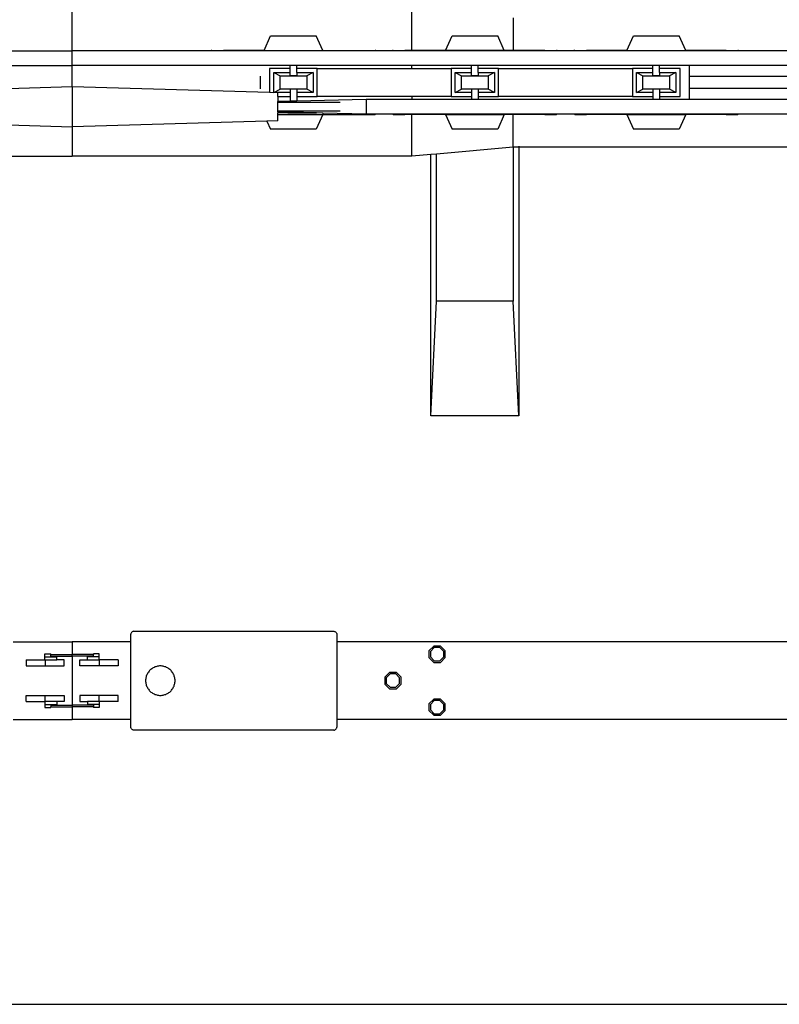
# Model space of a CAD drawing. Units: metres. Extents: x 7 to 33.1, y -1.9 to 16.2.
# Drawn here: x 25.6 to 28.2, y 6.1 to 9.4 of the extents above; entities that cross this region are included whole.
import ezdxf

# ---------------------------------------------------------------- set-up
doc = ezdxf.new("R2010")
doc.units = ezdxf.units.M
doc.layers.add('Edges', color=7, linetype='Continuous')

# ---------------------------------------------------------------- blocks, each defined once
blk = doc.blocks.new('overheadcraneplan')
at = {"layer": 'Edges'}
for p, q in [((15.1545, -2.4358), (15.1545, 7.2744)), ((12.2412, 5.6388), (12.2412, 3.9388)), ((11.9638, 5.0588), (11.9638, 4.5188)), ((12.0012, 5.0588), (12.0012, 4.5188)), ((12.0412, 5.0588), (12.0412, 4.5188)), ((12.0787, 5.0588), (12.0787, 4.5188)), ((13.9225, 5.0782), (13.9225, 3.3193)), ((14.1865, 4.991), (14.1865, 3.3193)), ((11.9135, 4.8902), (11.9135, 4.6874)), ((12.129, 4.8902), (12.129, 4.6874)), ((11.9129, 4.6857), (11.9127, 4.6832)), ((11.9135, 4.6874), (11.9129, 4.6857)), ((11.9135, 4.6874), (11.9135, 4.1241)), ((12.129, 4.6874), (12.1295, 4.6857)), ((12.129, 4.6874), (12.129, 4.1241)), ((12.1295, 4.6857), (12.1298, 4.6832)), ((11.9127, 4.6433), (11.9127, 4.6832)), ((12.1298, 4.6433), (12.1298, 4.6832)), ((11.9127, 4.6433), (11.9129, 4.6433)), ((11.9127, 4.6433), (11.9127, 4.5057)), ((12.1298, 4.6433), (12.1295, 4.6433)), ((12.1298, 4.6433), (12.1298, 4.5057)), ((11.9638, 4.5188), (11.9638, 4.4171)), ((12.0012, 4.5188), (11.9638, 4.5188)), ((12.0412, 4.5188), (12.0012, 4.5188)), ((12.0787, 4.5188), (12.0412, 4.5188)), ((12.0787, 4.5188), (12.0787, 4.4171)), ((11.9127, 4.5057), (11.8627, 4.4834)), ((11.9129, 4.5057), (11.9127, 4.5057)), ((11.9127, 4.3057), (11.9127, 4.5057)), ((12.069, 4.4866), (11.9734, 4.4866)), ((11.9734, 4.4866), (11.9734, 4.4171)), ((12.069, 4.4171), (12.069, 4.4866)), ((12.1295, 4.5057), (12.1298, 4.5057)), ((12.1298, 4.5057), (12.1798, 4.4834)), ((12.1298, 4.3057), (12.1298, 4.5057)), ((11.8627, 4.3281), (11.8627, 4.4834)), ((11.9875, 4.4725), (11.9983, 4.4512)), ((11.9875, 4.4725), (12.055, 4.4725)), ((11.9875, 4.4171), (11.9875, 4.4725)), ((11.9983, 4.4512), (12.0442, 4.4512)), ((11.9983, 4.4171), (11.9983, 4.4512)), ((12.055, 4.4725), (12.0442, 4.4512)), ((12.0442, 4.4512), (12.0442, 4.4171)), ((12.055, 4.4725), (12.055, 4.4171)), ((12.1798, 4.4834), (12.1798, 4.3281)), ((11.9734, 4.4171), (11.9638, 4.4171)), ((11.9638, 4.4171), (11.9638, 4.3944)), ((11.9734, 4.3944), (11.9638, 4.3944)), ((11.9638, 4.3944), (11.9638, 3.8002)), ((11.9875, 4.4171), (11.9734, 4.4171)), ((11.9734, 4.3944), (11.9734, 4.3248)), ((11.9875, 4.3944), (11.9734, 4.3944)), ((11.9875, 4.4171), (11.9983, 4.4171)), ((11.9875, 4.3389), (11.9875, 4.3944)), ((11.9983, 4.3944), (11.9875, 4.3944)), ((11.9983, 4.3944), (11.9983, 4.4171)), ((11.9983, 4.3603), (11.9983, 4.3944)), ((11.9989, 4.4171), (11.9985, 4.4171)), ((11.9989, 4.3944), (11.9985, 4.3944)), ((11.9989, 4.4171), (11.9989, 4.3944)), ((12.044, 4.4171), (12.0435, 4.4171)), ((12.0435, 4.4171), (12.0435, 4.3944)), ((12.0435, 4.3944), (12.044, 4.3944)), ((12.0442, 4.4171), (12.0442, 4.3944)), ((12.0442, 4.4171), (12.055, 4.4171)), ((12.0442, 4.3944), (12.0442, 4.3603)), ((12.0442, 4.3944), (12.055, 4.3944)), ((12.055, 4.4171), (12.069, 4.4171)), ((12.055, 4.3944), (12.055, 4.3389)), ((12.055, 4.3944), (12.069, 4.3944)), ((12.069, 4.4171), (12.0787, 4.4171)), ((12.069, 4.3248), (12.069, 4.3944)), ((12.069, 4.3944), (12.0787, 4.3944)), ((12.0787, 4.4171), (12.0787, 4.3944)), ((12.0787, 4.3944), (12.0787, 3.8519)), ((11.9875, 4.3389), (11.9983, 4.3603)), ((12.0442, 4.3603), (11.9983, 4.3603)), ((12.055, 4.3389), (12.0442, 4.3603)), ((11.9127, 4.3057), (11.8627, 4.3281)), ((11.9734, 3.8697), (11.9734, 4.3248)), ((11.9734, 4.3248), (12.069, 4.3248)), ((12.055, 4.3389), (11.9875, 4.3389)), ((12.069, 4.3248), (12.069, 3.8697)), ((12.1298, 4.3057), (12.1798, 4.3281)), ((11.9129, 4.3057), (11.9127, 4.3057)), ((11.9127, 4.3057), (11.9127, 4.1682)), ((12.1295, 4.3057), (12.1298, 4.3057)), ((12.1298, 4.3057), (12.1298, 4.1682)), ((11.9127, 4.1682), (11.9129, 4.1682)), ((11.9127, 4.1282), (11.9127, 4.1682)), ((12.1298, 4.1682), (12.1295, 4.1682)), ((12.1298, 4.1282), (12.1298, 4.1682)), ((11.9127, 4.1282), (11.9129, 4.1258)), ((11.9129, 4.1258), (11.9135, 4.1241)), ((11.9135, 4.1241), (11.9135, 4.0705)), ((12.1295, 4.1258), (12.129, 4.1241)), ((12.129, 4.1241), (12.129, 4.0705)), ((12.1298, 4.1282), (12.1295, 4.1258)), ((11.9129, 4.0687), (11.9127, 4.0663)), ((11.9127, 4.0263), (11.9127, 4.0663)), ((11.9135, 4.0705), (11.9129, 4.0687)), ((11.9135, 4.0705), (11.9135, 3.5071)), ((12.129, 4.0705), (12.1295, 4.0687)), ((12.129, 4.0705), (12.129, 3.5071)), ((12.1295, 4.0687), (12.1298, 4.0663)), ((12.1298, 4.0263), (12.1298, 4.0663)), ((11.9127, 4.0263), (11.9129, 4.0263)), ((11.9127, 4.0263), (11.9127, 3.9193)), ((12.1298, 4.0263), (12.1295, 4.0263)), ((12.1298, 4.0263), (12.1298, 3.9193)), ((11.8012, 3.9193), (11.9127, 3.9193)), ((11.9129, 3.9193), (11.9127, 3.9193)), ((11.9127, 3.9193), (11.9127, 3.8888)), ((12.1298, 3.9193), (12.1295, 3.9193)), ((12.2412, 3.9193), (12.1298, 3.9193)), ((12.1298, 3.9193), (12.1298, 3.8888)), ((12.2378, 3.9388), (12.2412, 3.9388)), ((12.2412, 3.9388), (12.2412, 3.9193)), ((12.2412, 3.9388), (13.1545, 3.9388)), ((12.2412, 3.9193), (12.7645, 3.9193)), ((12.2412, 3.9193), (12.2647, 3.6583)), ((13.1545, 3.9388), (12.7645, 3.9193)), ((12.7645, 3.9193), (12.7645, 3.6583)), ((13.1545, 3.9388), (13.1545, 3.6388)), ((11.9127, 3.8888), (11.8627, 3.8665)), ((11.9129, 3.8888), (11.9127, 3.8888)), ((11.9127, 3.8888), (11.9127, 3.6888)), ((12.1295, 3.8888), (12.1298, 3.8888)), ((12.1298, 3.8888), (12.1798, 3.8665)), ((12.1298, 3.6888), (12.1298, 3.8888)), ((11.8627, 3.7111), (11.8627, 3.8665)), ((12.069, 3.8697), (11.9734, 3.8697)), ((11.9734, 3.8697), (11.9734, 3.8002)), ((11.9875, 3.8556), (11.9983, 3.8342)), ((11.9875, 3.8556), (12.055, 3.8556)), ((11.9875, 3.8002), (11.9875, 3.8556)), ((12.055, 3.8556), (12.0442, 3.8342)), ((12.055, 3.8556), (12.055, 3.8002)), ((12.069, 3.8002), (12.069, 3.8697)), ((12.0787, 3.8519), (12.0787, 3.8002)), ((12.1798, 3.8665), (12.1798, 3.7111)), ((11.9983, 3.8342), (12.0442, 3.8342)), ((11.9983, 3.8002), (11.9983, 3.8342)), ((12.0442, 3.8342), (12.0442, 3.8002)), ((11.9734, 3.8002), (11.9638, 3.8002)), ((11.9638, 3.8002), (11.9638, 3.7774)), ((11.9875, 3.8002), (11.9734, 3.8002)), ((11.9875, 3.8002), (11.9983, 3.8002)), ((11.9983, 3.7774), (11.9983, 3.8002)), ((11.9989, 3.8002), (11.9985, 3.8002)), ((11.9989, 3.8002), (11.9989, 3.7774)), ((12.044, 3.8002), (12.0435, 3.8002)), ((12.0435, 3.8002), (12.0435, 3.7774)), ((12.0442, 3.8002), (12.0442, 3.7774)), ((12.0442, 3.8002), (12.055, 3.8002)), ((12.055, 3.8002), (12.069, 3.8002)), ((12.069, 3.8002), (12.0711, 3.8002)), ((12.0711, 3.8002), (12.0787, 3.8002)), ((12.0787, 3.8002), (12.0787, 3.7774)), ((11.9734, 3.7774), (11.9638, 3.7774)), ((11.9638, 3.7774), (11.9638, 3.5743)), ((11.9734, 3.7774), (11.9734, 3.7079)), ((11.9875, 3.7774), (11.9734, 3.7774)), ((11.9875, 3.722), (11.9875, 3.7774)), ((11.9983, 3.7774), (11.9875, 3.7774)), ((11.9983, 3.7434), (11.9983, 3.7774)), ((11.9989, 3.7774), (11.9985, 3.7774)), ((12.0435, 3.7774), (12.044, 3.7774)), ((12.0442, 3.7774), (12.0442, 3.7434)), ((12.0442, 3.7774), (12.055, 3.7774)), ((12.055, 3.7774), (12.055, 3.722)), ((12.055, 3.7774), (12.069, 3.7774)), ((12.069, 3.7079), (12.069, 3.7774)), ((12.069, 3.7774), (12.0787, 3.7774)), ((12.0787, 3.7774), (12.0787, 3.5743)), ((11.9875, 3.722), (11.9983, 3.7434)), ((12.055, 3.722), (11.9875, 3.722)), ((12.0442, 3.7434), (11.9983, 3.7434)), ((12.055, 3.722), (12.0442, 3.7434)), ((11.9127, 3.6888), (11.8627, 3.7111)), ((11.9129, 3.6888), (11.9127, 3.6888)), ((11.9127, 3.6888), (11.9127, 3.5743)), ((11.9734, 3.7079), (12.069, 3.7079)), ((11.9734, 3.5743), (11.9734, 3.7079)), ((12.069, 3.7079), (12.069, 3.5743)), ((12.1295, 3.6888), (12.1298, 3.6888)), ((12.1298, 3.6888), (12.1798, 3.7111)), ((12.1298, 3.6888), (12.1298, 3.5743)), ((13.953, 3.688), (13.9368, 3.6718)), ((13.9551, 3.6829), (13.9418, 3.6697)), ((13.976, 3.688), (13.953, 3.688)), ((13.9739, 3.6829), (13.9551, 3.6829)), ((13.9871, 3.6697), (13.9739, 3.6829)), ((13.9922, 3.6718), (13.976, 3.688)), ((14.133, 3.688), (14.1168, 3.6718)), ((14.1351, 3.6829), (14.1218, 3.6697)), ((14.156, 3.688), (14.133, 3.688)), ((14.1539, 3.6829), (14.1351, 3.6829)), ((14.1671, 3.6697), (14.1539, 3.6829)), ((14.1722, 3.6718), (14.156, 3.688)), ((12.7645, 3.6583), (12.2647, 3.6583)), ((12.2647, 3.6583), (12.2664, 3.6388)), ((13.1545, 3.6388), (12.7645, 3.6583)), ((13.9368, 3.6718), (13.9368, 3.6488)), ((13.9368, 3.6488), (13.953, 3.6326)), ((13.9418, 3.6697), (13.9418, 3.6509)), ((13.9418, 3.6509), (13.9551, 3.6376)), ((13.9739, 3.6376), (13.9871, 3.6509)), ((13.976, 3.6326), (13.9922, 3.6488)), ((13.9871, 3.6509), (13.9871, 3.6697)), ((13.9922, 3.6488), (13.9922, 3.6718)), ((14.1168, 3.6718), (14.1168, 3.6488)), ((14.1168, 3.6488), (14.133, 3.6326)), ((14.1218, 3.6697), (14.1218, 3.6509)), ((14.1218, 3.6509), (14.1351, 3.6376)), ((14.1539, 3.6376), (14.1671, 3.6509)), ((14.156, 3.6326), (14.1722, 3.6488)), ((14.1671, 3.6509), (14.1671, 3.6697)), ((14.1722, 3.6488), (14.1722, 3.6718)), ((13.1545, 3.6388), (12.2664, 3.6388)), ((12.2664, 3.6388), (12.2722, 3.5743)), ((13.953, 3.6326), (13.976, 3.6326)), ((13.9551, 3.6376), (13.9739, 3.6376)), ((14.133, 3.6326), (14.156, 3.6326)), ((14.1351, 3.6376), (14.1539, 3.6376)), ((11.9127, 3.5743), (11.7702, 3.5743)), ((11.9129, 3.5743), (11.9127, 3.5743)), ((11.9127, 3.5743), (11.9127, 3.5512)), ((11.9127, 3.5512), (11.9129, 3.5512)), ((11.9127, 3.5113), (11.9127, 3.5512)), ((11.9638, 3.5743), (11.9638, 3.1832)), ((11.9734, 3.5743), (11.9638, 3.5743)), ((11.9734, 3.2528), (11.9734, 3.5743)), ((12.069, 3.5743), (12.069, 3.2528)), ((12.069, 3.5743), (12.0787, 3.5743)), ((12.0787, 3.5743), (12.0787, 3.4193)), ((12.1298, 3.5743), (12.1295, 3.5743)), ((12.1298, 3.5512), (12.1295, 3.5512)), ((12.2722, 3.5743), (12.1298, 3.5743)), ((12.1298, 3.5743), (12.1298, 3.5512)), ((12.1298, 3.5113), (12.1298, 3.5512)), ((12.2722, 3.5743), (12.2722, 2.4193)), ((14.043, 3.538), (14.0268, 3.5218)), ((14.0268, 3.5218), (14.0268, 3.4988)), ((14.0451, 3.5329), (14.0318, 3.5197)), ((14.0318, 3.5197), (14.0318, 3.5009)), ((14.066, 3.538), (14.043, 3.538)), ((14.0639, 3.5329), (14.0451, 3.5329)), ((14.0771, 3.5197), (14.0639, 3.5329)), ((14.0822, 3.5218), (14.066, 3.538)), ((14.0771, 3.5009), (14.0771, 3.5197)), ((14.0822, 3.4988), (14.0822, 3.5218)), ((11.9127, 3.5113), (11.9129, 3.5089)), ((11.9129, 3.5089), (11.9135, 3.5071)), ((11.9135, 3.5071), (11.9135, 3.4535)), ((12.1295, 3.5089), (12.129, 3.5071)), ((12.129, 3.5071), (12.129, 3.4535)), ((12.1298, 3.5113), (12.1295, 3.5089)), ((14.0268, 3.4988), (14.043, 3.4826)), ((14.0318, 3.5009), (14.0451, 3.4876)), ((14.043, 3.4826), (14.066, 3.4826)), ((14.0451, 3.4876), (14.0639, 3.4876)), ((14.0639, 3.4876), (14.0771, 3.5009)), ((14.066, 3.4826), (14.0822, 3.4988)), ((11.9129, 3.4518), (11.9127, 3.4494)), ((11.9127, 3.4094), (11.9127, 3.4494)), ((11.9135, 3.4535), (11.9129, 3.4518)), ((11.9135, 3.4535), (11.9135, 2.8902)), ((12.129, 3.4535), (12.1295, 3.4518)), ((12.129, 3.4535), (12.129, 3.4193)), ((12.1295, 3.4518), (12.1298, 3.4494)), ((12.1298, 3.4094), (12.1298, 3.4494)), ((12.0787, 3.4193), (12.129, 3.4193)), ((12.0787, 3.4193), (12.0846, 3.1832)), ((12.129, 3.4193), (12.1253, 3.2719)), ((11.9127, 3.4094), (11.9129, 3.4094)), ((11.9127, 3.2719), (11.9127, 3.4094)), ((12.1298, 3.4094), (12.1295, 3.4094)), ((12.1298, 3.2719), (12.1298, 3.4094)), ((12.0888, 3.331), (12.0888, 3.1193)), ((12.1188, 3.331), (12.1188, 3.1193)), ((13.8874, 3.3131), (13.8883, 3.3149)), ((13.8883, 3.3149), (13.8895, 3.3164)), ((13.8895, 3.3164), (13.891, 3.3176)), ((13.891, 3.3176), (13.8928, 3.3185)), ((13.8928, 3.3185), (13.8946, 3.3191)), ((13.8946, 3.3191), (13.8966, 3.3193)), ((13.8966, 3.3193), (13.9225, 3.3193)), ((13.9225, 3.3193), (14.1865, 3.3193)), ((14.1865, 3.3193), (14.2124, 3.3193)), ((14.2143, 3.3191), (14.2124, 3.3193)), ((14.2162, 3.3185), (14.2143, 3.3191)), ((14.2179, 3.3176), (14.2162, 3.3185)), ((14.2195, 3.3164), (14.2179, 3.3176)), ((14.2207, 3.3149), (14.2195, 3.3164)), ((14.2216, 3.3131), (14.2207, 3.3149)), ((13.8866, 3.3093), (13.8868, 3.3112)), ((13.8866, 2.6293), (13.8866, 3.3093)), ((13.8868, 3.3112), (13.8874, 3.3131)), ((14.2222, 3.3112), (14.2216, 3.3131)), ((14.2224, 3.3093), (14.2222, 3.3112)), ((14.2224, 3.3093), (14.2224, 2.6293)), ((11.9127, 3.2719), (11.8627, 3.2495)), ((11.8627, 3.0942), (11.8627, 3.2495)), ((11.9129, 3.2719), (11.9127, 3.2719)), ((11.9127, 3.0719), (11.9127, 3.2719)), ((12.069, 3.2528), (11.9734, 3.2528)), ((11.9734, 3.2528), (11.9734, 3.1832)), ((12.069, 3.1832), (12.069, 3.2528)), ((12.1248, 3.2509), (12.1214, 3.1193)), ((12.1253, 3.2719), (12.1248, 3.2509)), ((12.1248, 3.1895), (12.1248, 3.2509)), ((12.1253, 3.2719), (12.1277, 3.2719)), ((12.1295, 3.2719), (12.1298, 3.2719)), ((12.1298, 3.2719), (12.1798, 3.2495)), ((12.1298, 3.1193), (12.1298, 3.2719)), ((12.1798, 3.2495), (12.1798, 3.0942)), ((11.9875, 3.2387), (11.9983, 3.2173)), ((11.9875, 3.2387), (12.055, 3.2387)), ((11.9875, 3.1832), (11.9875, 3.2387)), ((11.9983, 3.2173), (12.0442, 3.2173)), ((11.9983, 3.1832), (11.9983, 3.2173)), ((12.055, 3.2387), (12.0442, 3.2173)), ((12.0442, 3.2173), (12.0442, 3.1832)), ((12.055, 3.2387), (12.055, 3.1832)), ((11.9734, 3.1832), (11.9638, 3.1832)), ((11.9638, 3.1832), (11.9638, 3.1605)), ((11.9875, 3.1832), (11.9734, 3.1832)), ((11.9875, 3.1832), (11.9983, 3.1832)), ((11.9983, 3.1605), (11.9983, 3.1832)), ((11.9989, 3.1832), (11.9985, 3.1832)), ((11.9989, 3.1832), (11.9989, 3.1605)), ((12.044, 3.1832), (12.0435, 3.1832)), ((12.0435, 3.1832), (12.0435, 3.1605)), ((12.0442, 3.1832), (12.0442, 3.1605)), ((12.0442, 3.1832), (12.055, 3.1832)), ((12.055, 3.1832), (12.069, 3.1832)), ((12.069, 3.1832), (12.0846, 3.1832)), ((12.0846, 3.1832), (12.0852, 3.1605)), ((12.1242, 3.1911), (12.1246, 3.1904)), ((12.1242, 3.1896), (12.1246, 3.1887)), ((12.1242, 3.1896), (12.1246, 3.1892)), ((12.1246, 3.1886), (12.1242, 3.1879)), ((12.1246, 3.1882), (12.1242, 3.1879)), ((12.1246, 3.1864), (12.1242, 3.1855)), ((12.1242, 3.1854), (12.1242, 3.1854)), ((12.1242, 3.1854), (12.1246, 3.1845)), ((12.1242, 3.1854), (12.1248, 3.1854)), ((12.1246, 3.1819), (12.1242, 3.181)), ((12.1246, 3.1805), (12.1242, 3.1809)), ((12.1242, 3.1792), (12.1246, 3.1795)), ((12.1246, 3.1904), (12.1248, 3.1895)), ((12.1246, 3.1892), (12.1247, 3.189)), ((12.1247, 3.189), (12.1246, 3.1887)), ((12.1248, 3.1887), (12.1246, 3.1884)), ((12.1246, 3.1887), (12.1246, 3.1886)), ((12.1246, 3.1886), (12.1246, 3.1886)), ((12.1246, 3.1886), (12.1246, 3.1884)), ((12.1246, 3.1884), (12.1246, 3.1882)), ((12.1246, 3.1884), (12.1248, 3.1875)), ((12.1248, 3.1875), (12.1246, 3.1864)), ((12.1246, 3.1845), (12.1248, 3.1832)), ((12.1248, 3.1832), (12.1246, 3.1819)), ((12.1248, 3.18), (12.1246, 3.1805)), ((12.1246, 3.1795), (12.1248, 3.18)), ((12.1248, 3.1895), (12.1247, 3.189)), ((12.1247, 3.189), (12.1248, 3.1887)), ((12.1248, 3.1887), (12.1248, 3.1895)), ((12.1248, 3.1875), (12.1248, 3.1887)), ((12.1248, 3.1854), (12.1248, 3.1875)), ((12.1248, 3.1832), (12.1248, 3.1854)), ((12.1248, 3.18), (12.1248, 3.1832)), ((12.1248, 3.1772), (12.1248, 3.18)), ((11.9638, 3.1605), (11.9638, 2.4193)), ((11.9734, 3.1605), (11.9638, 3.1605)), ((11.9734, 3.1605), (11.9734, 3.091)), ((11.9875, 3.1605), (11.9734, 3.1605)), ((11.9875, 3.105), (11.9875, 3.1605)), ((11.9983, 3.1605), (11.9875, 3.1605)), ((11.9983, 3.1264), (11.9983, 3.1605)), ((11.9989, 3.1605), (11.9985, 3.1605)), ((12.0435, 3.1605), (12.044, 3.1605)), ((12.0442, 3.1605), (12.0442, 3.1264)), ((12.0442, 3.1605), (12.055, 3.1605)), ((12.055, 3.1605), (12.055, 3.105)), ((12.055, 3.1605), (12.069, 3.1605)), ((12.069, 3.1193), (12.069, 3.1605)), ((12.069, 3.1605), (12.0852, 3.1605)), ((12.0852, 3.1605), (12.0862, 3.1193)), ((12.1242, 3.1792), (12.1242, 3.1792)), ((12.1242, 3.1792), (12.1246, 3.1784)), ((12.1246, 3.176), (12.1242, 3.1751)), ((12.1246, 3.1743), (12.1242, 3.175)), ((12.1242, 3.1719), (12.1246, 3.1725)), ((12.1242, 3.1718), (12.1242, 3.1719)), ((12.1242, 3.1718), (12.1246, 3.1712)), ((12.1246, 3.1694), (12.1242, 3.1687)), ((12.1246, 3.1678), (12.1242, 3.1686)), ((12.1242, 3.1645), (12.1246, 3.1654)), ((12.1242, 3.1645), (12.1242, 3.1645)), ((12.1242, 3.1645), (12.1246, 3.1642)), ((12.1246, 3.1632), (12.1242, 3.1628)), ((12.1246, 3.1618), (12.1242, 3.1627)), ((12.1242, 3.1583), (12.1246, 3.1592)), ((12.1242, 3.1583), (12.1242, 3.1583)), ((12.1242, 3.1583), (12.1248, 3.1583)), ((12.1246, 3.1574), (12.1242, 3.1582)), ((12.1246, 3.1555), (12.1242, 3.1558)), ((12.1246, 3.1552), (12.1242, 3.1558)), ((12.1242, 3.1541), (12.1246, 3.155)), ((12.1242, 3.1541), (12.1246, 3.1545)), ((12.1242, 3.1527), (12.1246, 3.1533)), ((12.1246, 3.1784), (12.1248, 3.1772)), ((12.1248, 3.1772), (12.1246, 3.176)), ((12.1248, 3.1734), (12.1246, 3.1743)), ((12.1246, 3.1725), (12.1248, 3.1734)), ((12.1246, 3.1712), (12.1248, 3.1703)), ((12.1248, 3.1703), (12.1246, 3.1694)), ((12.1248, 3.1666), (12.1246, 3.1678)), ((12.1246, 3.1654), (12.1248, 3.1666)), ((12.1246, 3.1642), (12.1248, 3.1637)), ((12.1248, 3.1637), (12.1246, 3.1632)), ((12.1248, 3.1605), (12.1246, 3.1618)), ((12.1246, 3.1592), (12.1248, 3.1605)), ((12.1248, 3.1562), (12.1246, 3.1574)), ((12.1246, 3.1553), (12.1248, 3.1562)), ((12.1246, 3.1553), (12.1246, 3.1555)), ((12.1248, 3.155), (12.1246, 3.1553)), ((12.1246, 3.1552), (12.1246, 3.1553)), ((12.1246, 3.1551), (12.1246, 3.1552)), ((12.1246, 3.155), (12.1246, 3.1551)), ((12.1247, 3.1547), (12.1246, 3.155)), ((12.1246, 3.1545), (12.1247, 3.1547)), ((12.1246, 3.1533), (12.1248, 3.1542)), ((12.1247, 3.1547), (12.1248, 3.155)), ((12.1248, 3.1542), (12.1247, 3.1547)), ((12.1248, 3.1734), (12.1248, 3.1772)), ((12.1248, 3.1703), (12.1248, 3.1734)), ((12.1248, 3.1703), (12.1248, 3.1666)), ((12.1248, 3.1666), (12.1248, 3.1637)), ((12.1248, 3.1637), (12.1248, 3.1605)), ((12.1248, 3.1605), (12.1248, 3.1583)), ((12.1248, 3.1583), (12.1248, 3.1562)), ((12.1248, 3.1562), (12.1248, 3.155)), ((12.1248, 3.155), (12.1248, 3.1542)), ((12.1248, 3.1542), (12.1248, 3.1193)), ((11.9875, 3.105), (11.9983, 3.1264)), ((12.0442, 3.1264), (11.9983, 3.1264)), ((12.055, 3.105), (12.0442, 3.1264)), ((12.0565, 3.1193), (12.0557, 3.091)), ((12.069, 3.1193), (12.0565, 3.1193)), ((12.069, 3.1193), (12.0862, 3.1193)), ((12.0888, 3.1193), (12.0862, 3.1193)), ((12.1188, 3.1193), (12.0888, 3.1193)), ((12.1214, 3.1193), (12.1188, 3.1193)), ((12.1214, 3.1193), (12.1248, 3.1193)), ((12.1298, 3.1193), (12.1248, 3.1193)), ((12.1512, 3.1193), (12.1298, 3.1193)), ((12.1512, 3.1193), (12.1523, 3.0819)), ((11.9127, 3.0719), (11.8627, 3.0942)), ((11.9734, 3.091), (12.0424, 3.091)), ((12.055, 3.105), (11.9875, 3.105)), ((12.0557, 3.091), (12.0362, 2.4193)), ((12.0424, 3.091), (12.0557, 3.091)), ((12.1523, 3.0819), (12.1798, 3.0942)), ((12.1523, 3.0819), (12.1715, 2.4193)), ((11.9129, 3.0719), (11.9127, 3.0719)), ((11.9127, 3.0719), (11.9127, 2.9343)), ((12.0001, 3.0588), (12.0424, 3.0588)), ((11.9127, 2.9343), (11.9129, 2.9343)), ((11.9127, 2.8944), (11.9127, 2.9343)), ((11.9127, 2.8944), (11.9129, 2.8919)), ((11.9129, 2.8919), (11.9135, 2.8902)), ((11.9135, 2.8902), (11.9135, 2.4193)), ((14.0123, 2.7461), (14.0107, 2.7434)), ((14.014, 2.7487), (14.0123, 2.7461)), ((14.016, 2.7512), (14.014, 2.7487)), ((14.018, 2.7535), (14.016, 2.7512)), ((14.0203, 2.7557), (14.018, 2.7535)), ((14.0226, 2.7578), (14.0203, 2.7557)), ((14.0251, 2.7597), (14.0226, 2.7578)), ((14.0277, 2.7615), (14.0251, 2.7597)), ((14.0304, 2.7631), (14.0277, 2.7615)), ((14.0332, 2.7645), (14.0304, 2.7631)), ((14.0361, 2.7658), (14.0332, 2.7645)), ((14.039, 2.7668), (14.0361, 2.7658)), ((14.0421, 2.7677), (14.039, 2.7668)), ((14.0451, 2.7684), (14.0421, 2.7677)), ((14.0482, 2.7689), (14.0451, 2.7684)), ((14.0514, 2.7692), (14.0482, 2.7689)), ((14.0545, 2.7693), (14.0514, 2.7692)), ((14.0576, 2.7692), (14.0545, 2.7693)), ((14.0608, 2.7689), (14.0576, 2.7692)), ((14.0639, 2.7684), (14.0608, 2.7689)), ((14.0669, 2.7677), (14.0639, 2.7684)), ((14.0699, 2.7668), (14.0669, 2.7677)), ((14.0729, 2.7658), (14.0699, 2.7668)), ((14.0758, 2.7645), (14.0729, 2.7658)), ((14.0786, 2.7631), (14.0758, 2.7645)), ((14.0813, 2.7615), (14.0786, 2.7631)), ((14.0813, 2.7615), (14.0839, 2.7597)), ((14.0864, 2.7578), (14.0839, 2.7597)), ((14.0887, 2.7557), (14.0864, 2.7578)), ((14.0909, 2.7535), (14.0887, 2.7557)), ((14.093, 2.7512), (14.0909, 2.7535)), ((14.0949, 2.7487), (14.093, 2.7512)), ((14.0949, 2.7487), (14.0967, 2.7461)), ((14.0983, 2.7434), (14.0967, 2.7461)), ((14.0046, 2.7224), (14.0045, 2.7193)), ((14.0045, 2.7193), (14.0046, 2.7162)), ((14.0049, 2.7256), (14.0046, 2.7224)), ((14.0046, 2.7162), (14.0049, 2.713)), ((14.0054, 2.7287), (14.0049, 2.7256)), ((14.0049, 2.713), (14.0054, 2.7099)), ((14.0061, 2.7317), (14.0054, 2.7287)), ((14.0069, 2.7347), (14.0061, 2.7317)), ((14.008, 2.7377), (14.0069, 2.7347)), ((14.0093, 2.7406), (14.008, 2.7377)), ((14.0107, 2.7434), (14.0093, 2.7406)), ((14.0997, 2.7406), (14.0983, 2.7434)), ((14.101, 2.7377), (14.0997, 2.7406)), ((14.102, 2.7347), (14.101, 2.7377)), ((14.1029, 2.7317), (14.102, 2.7347)), ((14.1036, 2.7287), (14.1029, 2.7317)), ((14.1041, 2.7256), (14.1036, 2.7287)), ((14.1036, 2.7099), (14.1041, 2.713)), ((14.1044, 2.7224), (14.1041, 2.7256)), ((14.1041, 2.713), (14.1044, 2.7162)), ((14.1045, 2.7193), (14.1044, 2.7224)), ((14.1044, 2.7162), (14.1045, 2.7193)), ((14.0054, 2.7099), (14.0061, 2.7069)), ((14.0061, 2.7069), (14.0069, 2.7038)), ((14.0069, 2.7038), (14.008, 2.7009)), ((14.008, 2.7009), (14.0093, 2.698)), ((14.0093, 2.698), (14.0107, 2.6952)), ((14.0107, 2.6952), (14.0123, 2.6925)), ((14.0123, 2.6925), (14.014, 2.6899)), ((14.014, 2.6899), (14.016, 2.6874)), ((14.016, 2.6874), (14.018, 2.6851)), ((14.018, 2.6851), (14.0203, 2.6828)), ((14.0203, 2.6828), (14.0226, 2.6808)), ((14.0226, 2.6808), (14.0251, 2.6788)), ((14.0251, 2.6788), (14.0277, 2.6771)), ((14.0813, 2.6771), (14.0839, 2.6788)), ((14.0839, 2.6788), (14.0864, 2.6808)), ((14.0864, 2.6808), (14.0887, 2.6828)), ((14.0887, 2.6828), (14.0909, 2.6851)), ((14.0909, 2.6851), (14.093, 2.6874)), ((14.093, 2.6874), (14.0949, 2.6899)), ((14.0949, 2.6899), (14.0967, 2.6925)), ((14.0967, 2.6925), (14.0983, 2.6952)), ((14.0983, 2.6952), (14.0997, 2.698)), ((14.0997, 2.698), (14.101, 2.7009)), ((14.101, 2.7009), (14.102, 2.7038)), ((14.102, 2.7038), (14.1029, 2.7069)), ((14.1029, 2.7069), (14.1036, 2.7099)), ((14.0277, 2.6771), (14.0304, 2.6755)), ((14.0304, 2.6755), (14.0332, 2.6741)), ((14.0332, 2.6741), (14.0361, 2.6728)), ((14.0361, 2.6728), (14.039, 2.6717)), ((14.039, 2.6717), (14.0421, 2.6709)), ((14.0421, 2.6709), (14.0451, 2.6702)), ((14.0451, 2.6702), (14.0482, 2.6697)), ((14.0482, 2.6697), (14.0514, 2.6694)), ((14.0514, 2.6694), (14.0545, 2.6693)), ((14.0545, 2.6693), (14.0576, 2.6694)), ((14.0576, 2.6694), (14.0608, 2.6697)), ((14.0608, 2.6697), (14.0639, 2.6702)), ((14.0639, 2.6702), (14.0669, 2.6709)), ((14.0669, 2.6709), (14.0699, 2.6717)), ((14.0699, 2.6717), (14.0729, 2.6728)), ((14.0729, 2.6728), (14.0758, 2.6741)), ((14.0758, 2.6741), (14.0786, 2.6755)), ((14.0786, 2.6755), (14.0813, 2.6771)), ((13.8866, 2.6293), (13.8868, 2.6273)), ((13.8868, 2.6273), (13.8874, 2.6255)), ((13.8874, 2.6255), (13.8883, 2.6237)), ((13.8883, 2.6237), (13.8895, 2.6222)), ((13.8895, 2.6222), (13.891, 2.621)), ((13.891, 2.621), (13.8928, 2.6201)), ((13.8928, 2.6201), (13.8946, 2.6195)), ((13.8946, 2.6195), (13.8966, 2.6193)), ((13.9225, 2.6193), (13.8966, 2.6193)), ((13.9225, 2.6193), (13.9225, 2.4193)), ((14.1865, 2.6193), (13.9225, 2.6193)), ((14.1865, 2.6193), (14.1865, 2.4193)), ((14.2124, 2.6193), (14.1865, 2.6193)), ((14.2143, 2.6195), (14.2124, 2.6193)), ((14.2162, 2.6201), (14.2143, 2.6195)), ((14.2179, 2.621), (14.2162, 2.6201)), ((14.2195, 2.6222), (14.2179, 2.621)), ((14.2207, 2.6237), (14.2195, 2.6222)), ((14.2216, 2.6255), (14.2207, 2.6237)), ((14.2222, 2.6273), (14.2216, 2.6255)), ((14.2224, 2.6293), (14.2222, 2.6273)), ((13.9836, 2.5758), (14.0036, 2.5758)), ((13.9836, 2.5758), (13.9836, 2.5117)), ((14.0036, 2.5758), (14.0036, 2.5108)), ((14.1054, 2.5758), (14.1054, 2.5108)), ((14.1254, 2.5758), (14.1054, 2.5758)), ((14.1254, 2.5758), (14.1254, 2.5117)), ((13.9736, 2.5117), (13.9636, 2.5117)), ((13.9636, 2.5117), (13.9636, 2.4917)), ((13.9836, 2.5117), (13.9736, 2.5117)), ((13.9736, 2.5117), (13.9736, 2.4917)), ((13.9836, 2.5108), (13.9836, 2.5117)), ((13.9836, 2.5108), (14.0036, 2.5108)), ((13.9836, 2.4717), (13.9836, 2.5108)), ((14.0036, 2.5108), (14.0036, 2.4458)), ((14.1054, 2.5108), (14.1054, 2.4458)), ((14.1254, 2.5108), (14.1054, 2.5108)), ((14.1254, 2.5117), (14.1354, 2.5117)), ((14.1254, 2.5117), (14.1254, 2.5108)), ((14.1254, 2.5108), (14.1254, 2.4717)), ((14.1354, 2.5117), (14.1454, 2.5117)), ((14.1354, 2.5117), (14.1354, 2.4917)), ((14.1454, 2.5117), (14.1454, 2.4917)), ((13.9636, 2.4917), (13.9659, 2.4917)), ((13.9713, 2.4917), (13.9659, 2.4917)), ((13.9659, 2.4917), (13.9659, 2.4193)), ((13.9713, 2.4917), (13.9736, 2.4917)), ((13.9713, 2.4917), (13.9713, 2.4193)), ((13.9736, 2.4917), (13.9736, 2.4717)), ((14.1354, 2.4917), (14.1377, 2.4917)), ((14.1354, 2.4917), (14.1354, 2.4717)), ((14.1377, 2.4917), (14.1431, 2.4917)), ((14.1377, 2.4917), (14.1377, 2.4193)), ((14.1431, 2.4917), (14.1431, 2.4193)), ((14.1431, 2.4917), (14.1454, 2.4917)), ((13.9836, 2.4717), (13.9736, 2.4717)), ((13.9836, 2.4458), (13.9836, 2.4717)), ((14.0036, 2.4458), (13.9836, 2.4458)), ((14.1054, 2.4458), (14.1254, 2.4458)), ((14.1254, 2.4717), (14.1354, 2.4717)), ((14.1254, 2.4458), (14.1254, 2.4717)), ((11.9135, 2.4193), (11.7702, 2.4193)), ((11.9638, 2.4193), (11.9135, 2.4193)), ((11.9135, 1.2643), (11.9135, 2.4193)), ((11.9638, 1.2643), (11.9638, 2.4193)), ((12.0362, 2.4193), (11.9638, 2.4193)), ((12.0362, 2.4193), (12.1715, 2.4193)), ((12.0362, 2.4193), (12.0565, 1.7193)), ((12.1512, 1.7193), (12.1715, 2.4193)), ((12.1715, 2.4193), (12.2722, 2.4193)), ((12.2722, 1.2643), (12.2722, 2.4193)), ((13.9225, 2.4193), (13.9659, 2.4193)), ((13.9225, 2.2193), (13.9225, 2.4193)), ((13.9713, 2.4193), (13.9659, 2.4193)), ((13.9659, 2.3469), (13.9659, 2.4193)), ((13.9713, 2.4193), (14.1377, 2.4193)), ((13.9713, 2.3469), (13.9713, 2.4193)), ((14.1377, 2.4193), (14.1431, 2.4193)), ((14.1377, 2.3469), (14.1377, 2.4193)), ((14.1431, 2.4193), (14.1865, 2.4193)), ((14.1431, 2.3469), (14.1431, 2.4193)), ((14.1865, 2.2193), (14.1865, 2.4193)), ((14.0036, 2.3928), (13.9836, 2.3928)), ((13.9836, 2.3928), (13.9836, 2.3669)), ((14.0036, 2.3278), (14.0036, 2.3928)), ((14.1054, 2.3928), (14.1254, 2.3928)), ((14.1054, 2.3278), (14.1054, 2.3928)), ((14.1254, 2.3928), (14.1254, 2.3669)), ((13.9659, 2.3469), (13.9636, 2.3469)), ((13.9636, 2.3269), (13.9636, 2.3469)), ((13.9713, 2.3469), (13.9659, 2.3469)), ((13.9736, 2.3469), (13.9713, 2.3469)), ((13.9836, 2.3669), (13.9736, 2.3669)), ((13.9736, 2.3469), (13.9736, 2.3669)), ((13.9736, 2.3269), (13.9736, 2.3469)), ((13.9836, 2.3278), (13.9836, 2.3669)), ((14.1254, 2.3669), (14.1354, 2.3669)), ((14.1254, 2.3669), (14.1254, 2.3278)), ((14.1354, 2.3469), (14.1354, 2.3669)), ((14.1377, 2.3469), (14.1354, 2.3469)), ((14.1354, 2.3269), (14.1354, 2.3469)), ((14.1377, 2.3469), (14.1431, 2.3469)), ((14.1454, 2.3469), (14.1431, 2.3469)), ((14.1454, 2.3269), (14.1454, 2.3469)), ((13.9736, 2.3269), (13.9636, 2.3269)), ((13.9836, 2.3269), (13.9736, 2.3269)), ((13.9836, 2.3278), (14.0036, 2.3278)), ((13.9836, 2.3269), (13.9836, 2.3278)), ((13.9836, 2.2628), (13.9836, 2.3269)), ((14.0036, 2.2628), (14.0036, 2.3278)), ((14.1254, 2.3278), (14.1054, 2.3278)), ((14.1054, 2.2628), (14.1054, 2.3278)), ((14.1254, 2.3278), (14.1254, 2.3269)), ((14.1254, 2.3269), (14.1354, 2.3269)), ((14.1254, 2.2628), (14.1254, 2.3269)), ((14.1354, 2.3269), (14.1454, 2.3269)), ((13.9836, 2.2628), (14.0036, 2.2628)), ((14.1254, 2.2628), (14.1054, 2.2628))]:
    blk.add_line(p, q, dxfattribs=at)

msp = doc.modelspace()

# ---------------------------------------------------------------- block references
at = {"rotation": 270}
msp.add_blockref('overheadcraneplan', (23.3293, 21.2299), dxfattribs=at)

doc.saveas('drawing.dxf')
